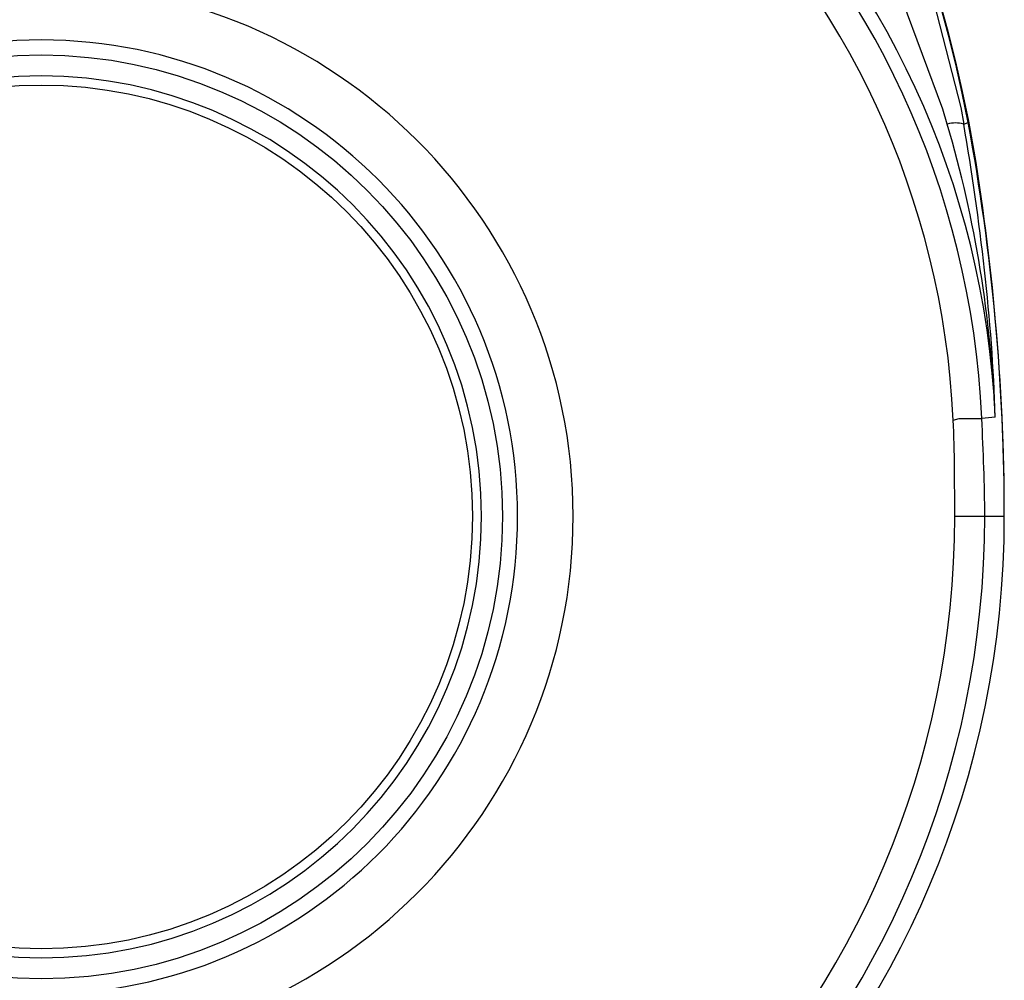
# Model space of a CAD drawing. Extents: x 30 to 413, y 44 to 264.
# Drawn here: x 214 to 231, y 99 to 115 of the extents above; entities that cross this region are included whole.
import ezdxf

# ---------------------------------------------------------------- set-up
doc = ezdxf.new("R2010")
doc.units = 0
doc.layers.get('0').update_dxf_attribs({"linetype": 'CONTINUOUS'})

msp = doc.modelspace()

# ---------------------------------------------------------------- linework, layer by layer
at = {"color": 7}
for points in [[(229.565, 113.259), (229.489, 113.513), (228.803, 115.367)], [(229.286, 115.519), (229.794, 113.538), (229.844, 113.259)], [(229.844, 113.259), (229.921, 113.284)], [(229.667, 108.255), (229.769, 108.28), (229.844, 108.28), (229.946, 108.28), (230.022, 108.28), (230.073, 108.28), (230.124, 108.28), (230.15, 108.28), (230.15, 108.28)], [(230.378, 108.306), (230.15, 108.28)], [(229.692, 106.629), (230.2, 106.629)], [(230.2, 106.629), (230.531, 106.629)]]:
    msp.add_lwpolyline(points, dxfattribs=at)
for points in [[(229.921, 113.284), (227.889, 123.927), (218.567, 131.623), (207.772, 131.623)], [(230.022, 112.801), (228.168, 123.673), (218.77, 131.623), (207.772, 131.623)], [(230.378, 108.306), (230.022, 116.256), (223.469, 122.504), (215.519, 122.504)], [(230.15, 108.28), (229.794, 116.103), (223.342, 122.275), (215.519, 122.275)], [(229.667, 108.255), (229.311, 115.824), (223.088, 121.768), (215.519, 121.768)], [(229.844, 113.259), (229.743, 113.284), (229.667, 113.284), (229.565, 113.259)], [(230.378, 108.306), (230.302, 109.982), (230.048, 111.633), (229.565, 113.259)], [(230.378, 108.306), (230.327, 109.957), (230.124, 111.633), (229.844, 113.259)], [(230.531, 106.629), (230.531, 108.864), (230.327, 111.074), (229.921, 113.284)], [(230.531, 106.629), (230.531, 108.687), (230.353, 110.769), (230.022, 112.801)], [(229.692, 106.629), (229.692, 107.163), (229.692, 107.722), (229.667, 108.255)], [(230.2, 106.629), (230.2, 107.163), (230.175, 107.722), (230.15, 108.28)], [(214.528, 91.466), (222.91, 91.466), (229.692, 98.247), (229.692, 106.629)], [(214.528, 90.957), (223.19, 90.957), (230.2, 97.968), (230.2, 106.629)], [(214.528, 90.627), (223.368, 90.627), (230.531, 97.79), (230.531, 106.629)], [(214.528, 90.627), (223.368, 90.627), (230.531, 97.79), (230.531, 106.629)]]:
    msp.add_open_spline(points, degree=3, dxfattribs=at)
for points in [[(205.257, 106.629), (205.257, 111.582), (209.296, 115.621), (214.249, 115.621), (219.202, 115.621), (223.241, 111.582), (223.241, 106.629), (223.241, 101.651), (219.202, 97.612), (214.249, 97.612), (209.296, 97.612), (205.257, 101.651), (205.257, 106.629)], [(206.197, 106.629), (206.197, 111.074), (209.804, 114.681), (214.249, 114.681), (218.694, 114.681), (222.301, 111.074), (222.301, 106.629), (222.301, 102.159), (218.694, 98.552), (214.249, 98.552), (209.804, 98.552), (206.197, 102.159), (206.197, 106.629)], [(222.047, 106.629), (222.047, 110.922), (218.542, 114.427), (214.249, 114.427), (209.957, 114.427), (206.451, 110.922), (206.451, 106.629), (206.451, 102.311), (209.957, 98.806), (214.249, 98.806), (218.542, 98.806), (222.047, 102.311), (222.047, 106.629)], [(206.807, 106.629), (206.807, 110.744), (210.134, 114.072), (214.249, 114.072), (218.364, 114.072), (221.691, 110.744), (221.691, 106.629), (221.691, 102.489), (218.364, 99.162), (214.249, 99.162), (210.134, 99.162), (206.807, 102.489), (206.807, 106.629)], [(221.539, 106.629), (221.539, 110.642), (218.287, 113.919), (214.249, 113.919), (210.21, 113.919), (206.959, 110.642), (206.959, 106.629), (206.959, 102.591), (210.21, 99.314), (214.249, 99.314), (218.287, 99.314), (221.539, 102.591), (221.539, 106.629)]]:
    msp.add_open_spline(points, degree=3, knots=[0, 0, 0, 0, 1, 1, 1, 2, 2, 2, 3, 3, 3, 4, 4, 4, 4], dxfattribs=at)

doc.saveas('drawing.dxf')
